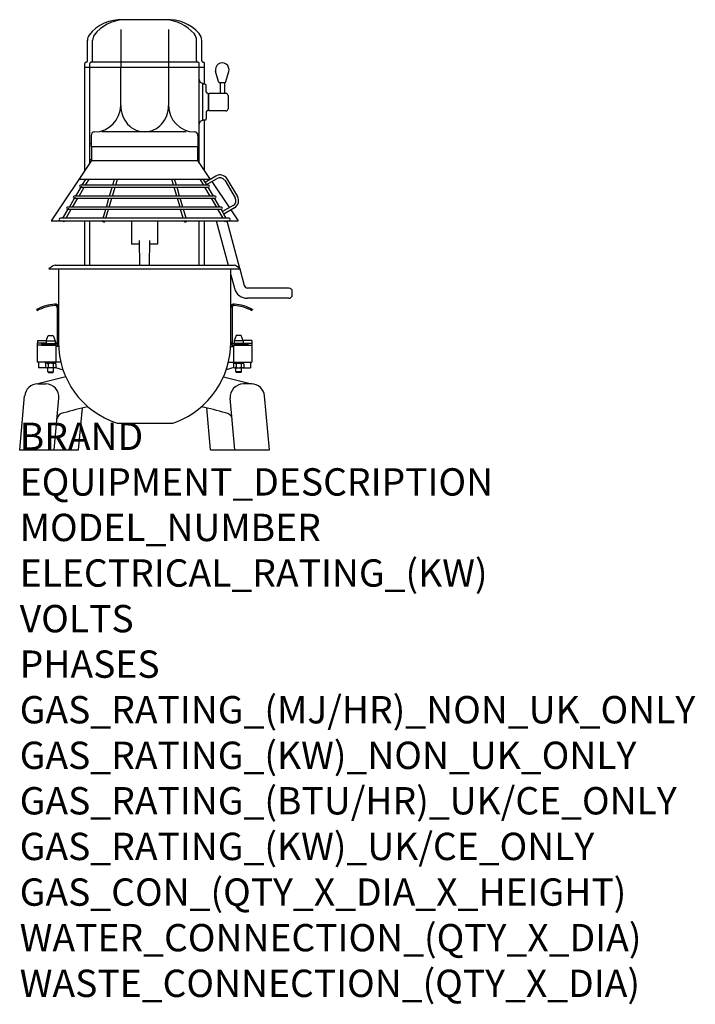
# Model space of a CAD drawing. Extents: x 0 to 988, y -811 to 630.
import ezdxf

# ---------------------------------------------------------------- set-up
doc = ezdxf.new("R2010")
doc.units = 0
doc.header["$LTSCALE"] = 2.5
doc.layers.get('0').update_dxf_attribs({"linetype": 'CONTINUOUS'})
doc.layers.add('Moffat_Notes', color=2, linetype='CONTINUOUS', plot=False)
doc.layers.add('Moffat_Profile', color=1, linetype='CONTINUOUS')
doc.styles.get("Standard").update_dxf_attribs({"font": 'txt.shx'})

msp = doc.modelspace()

# ---------------------------------------------------------------- linework, layer by layer
msp.add_point((0, 0))
at = {"layer": 'Moffat_Profile'}
for p, q in [((213.6, 629.4), (151.3, 629.4)), ((213.6, 629.4), (151.3, 629.4)), ((147.7, 615), (147.7, 559.4)), ((147.7, 615), (147.7, 559.4)), ((217.7, 615), (217.7, 504.2)), ((217.7, 615), (217.7, 559.4)), ((99.2, 569.4), (99.2, 599.4)), ((99.2, 569.4), (99.2, 599.4)), ((106.7, 569.4), (106.7, 599.4)), ((106.7, 569.4), (106.7, 599.4)), ((258.7, 569.4), (258.7, 599.3)), ((258.7, 569.4), (258.7, 599.3)), ((266.2, 569.4), (266.2, 599.3)), ((266.2, 569.4), (266.2, 599.3)), ((95.2, 559.4), (95.2, 565.4)), ((95.2, 559.4), (95.2, 565.4)), ((102.7, 559.4), (102.7, 565.4)), ((102.7, 559.4), (102.7, 565.4)), ((260.7, 567.4), (104.7, 567.4)), ((260.7, 567.4), (104.7, 567.4)), ((262.7, 559.4), (262.7, 565.4)), ((262.7, 559.4), (262.7, 565.4)), ((270.2, 559.4), (270.2, 565.4)), ((270.2, 559.4), (270.2, 565.4)), ((270.2, 559.4), (95.2, 559.4)), ((202.9, 559.4), (95.2, 559.4)), ((95.2, 408.6), (95.2, 559.4)), ((95.2, 408.6), (95.2, 559.4)), ((102.7, 419.7), (102.7, 559.4)), ((102.7, 419.7), (102.7, 559.4)), ((147.7, 504.2), (147.7, 559.4)), ((147.7, 504.2), (147.7, 559.4)), ((262.7, 419.7), (262.7, 559.4)), ((262.7, 419.7), (262.7, 559.4)), ((270.2, 535.2), (270.2, 559.4)), ((270.2, 535.2), (270.2, 559.4)), ((291.2, 537.5), (286.6, 553.8)), ((291.2, 537.5), (286.6, 553.8)), ((301.2, 537.5), (305.8, 553.8)), ((301.2, 537.5), (305.8, 553.8)), ((267.7, 481.9), (267.7, 536.9)), ((267.7, 481.9), (267.7, 536.9)), ((270.7, 535.2), (267.7, 535.2)), ((270.7, 535.2), (267.7, 535.2)), ((272.7, 524), (272.7, 533.2)), ((272.7, 524), (272.7, 533.2)), ((291.2, 537.5), (301.2, 537.5)), ((291.2, 537.5), (301.2, 537.5)), ((293, 537.5), (293, 521.6)), ((293, 537.5), (293, 521.6)), ((299.4, 537.5), (299.4, 521.6)), ((299.4, 537.5), (299.4, 521.6)), ((276.2, 520.4), (273.5, 522.4)), ((276.2, 520.4), (273.5, 522.4)), ((276.2, 520.6), (277.2, 521.6)), ((276.2, 520.6), (277.2, 521.6)), ((276.2, 520.6), (276.2, 497.2)), ((276.2, 520.6), (276.2, 497.2)), ((276.2, 497.4), (276.2, 520.4)), ((276.2, 497.4), (276.2, 520.4)), ((301.7, 521.6), (277.2, 521.6)), ((301.7, 521.6), (277.2, 521.6)), ((304.7, 518.6), (304.7, 499.2)), ((304.7, 518.6), (304.7, 499.2)), ((272.7, 493.9), (272.7, 484.7)), ((272.7, 493.9), (272.7, 484.7)), ((276.2, 497.4), (273.5, 495.5)), ((276.2, 497.4), (273.5, 495.5)), ((276.2, 497.2), (277.2, 496.2)), ((276.2, 497.2), (277.2, 496.2)), ((301.7, 496.2), (277.2, 496.2)), ((301.7, 496.2), (277.2, 496.2)), ((270.7, 482.7), (267.7, 482.7)), ((270.7, 482.7), (267.7, 482.7)), ((270.2, 408.6), (270.2, 482.7)), ((270.2, 408.6), (270.2, 482.7)), ((243.6, 465.6), (120.2, 465.6)), ((243.6, 465.6), (120.2, 465.6)), ((102.7, 448.4), (104.7, 448.4)), ((102.7, 448.4), (104.7, 448.4)), ((104.7, 460.3), (104.7, 443.4)), ((104.7, 460.3), (104.7, 443.4)), ((260.7, 460.3), (260.7, 443.4)), ((260.7, 460.3), (260.7, 443.4)), ((262.7, 448.4), (260.7, 448.4)), ((262.7, 448.4), (260.7, 448.4)), ((260.7, 443.4), (104.7, 443.4)), ((260.7, 443.4), (104.7, 443.4)), ((105.2, 443.4), (105.2, 423.4)), ((260.2, 443.4), (260.2, 423.4)), ((105.2, 423.4), (45.8, 335.4)), ((105.2, 423.4), (45.8, 335.4)), ((105.2, 424.4), (102.7, 424.4)), ((105.2, 424.4), (102.7, 424.4)), ((105.2, 424.4), (102.7, 424.4)), ((105.2, 423.4), (260.2, 423.4)), ((260.2, 424.4), (262.7, 424.4)), ((262.7, 424.4), (260.2, 424.4)), ((262.7, 424.4), (260.2, 424.4)), ((260.2, 423.4), (278.7, 396)), ((87, 396.4), (278.4, 396.4)), ((91.6, 387.4), (96.9, 396.4)), ((96.2, 387.4), (101.5, 396.4)), ((136.2, 387.4), (138.9, 396.4)), ((140.4, 387.4), (143, 396.4)), ((225, 387.4), (222.4, 396.4)), ((229.2, 387.4), (226.5, 396.4)), ((269.2, 387.4), (263.9, 396.4)), ((271.3, 391.7), (268.5, 396.4)), ((271.3, 391.7), (286.8, 400.9)), ((273.4, 388.3), (271.3, 391.7)), ((273.4, 388.3), (288.8, 397.4)), ((280.9, 392.7), (306.7, 354.5)), ((299.8, 394.6), (315.1, 368.8)), ((303.2, 396.6), (318.5, 370.8)), ((82.1, 371.4), (89.8, 384.4)), ((86.8, 371.4), (94.4, 384.4)), ((276.3, 387.4), (89.1, 387.4)), ((89.1, 384.4), (276.3, 384.4)), ((131.5, 371.4), (135.3, 384.4)), ((135.7, 371.4), (139.5, 384.4)), ((229.7, 371.4), (225.9, 384.4)), ((233.9, 371.4), (230.1, 384.4)), ((278.6, 371.4), (271, 384.4)), ((273.8, 387.4), (273.4, 388.3)), ((283.3, 371.4), (275.6, 384.4)), ((72.7, 355.4), (80.3, 368.4)), ((77.3, 355.4), (85, 368.4)), ((285.8, 371.4), (79.6, 371.4)), ((79.6, 368.4), (285.8, 368.4)), ((126.8, 355.4), (130.6, 368.4)), ((130.9, 355.4), (134.8, 368.4)), ((234.5, 355.4), (230.6, 368.4)), ((238.6, 355.4), (234.8, 368.4)), ((288.1, 355.4), (280.4, 368.4)), ((292.7, 355.4), (285.1, 368.4)), ((63.2, 339.4), (70.9, 352.4)), ((67.9, 339.4), (75.5, 352.4)), ((295.3, 355.4), (70.1, 355.4)), ((70.1, 352.4), (295.3, 352.4)), ((122, 339.4), (125.9, 352.4)), ((126.2, 339.4), (130, 352.4)), ((239.2, 339.4), (235.4, 352.4)), ((243.4, 339.4), (239.5, 352.4)), ((297.5, 339.4), (289.9, 352.4)), ((296.7, 348.7), (294.5, 352.4)), ((312.2, 357.8), (296.7, 348.7)), ((298.8, 345.2), (296.7, 348.7)), ((314.3, 354.4), (298.8, 345.2)), ((308.9, 351.2), (319.6, 335.4)), ((45.8, 335.4), (319.6, 335.4)), ((305.7, 339.4), (59.7, 339.4)), ((59.7, 335.4), (305.7, 335.4)), ((64.5, 333.7), (61.5, 335.4)), ((64.5, 333.7), (65.5, 335.4)), ((95.2, 270.4), (95.2, 335.4)), ((102.7, 270.4), (102.7, 335.4)), ((120.8, 335.3), (120.8, 335.4)), ((124.6, 334.2), (125, 335.4)), ((163.7, 335.4), (163.7, 301)), ((201.7, 335.4), (201.7, 301)), ((240.8, 334.2), (240.4, 335.4)), ((244.6, 335.3), (244.5, 335.4)), ((262.7, 270.4), (262.7, 335.4)), ((270.2, 270.4), (270.2, 335.4)), ((287.5, 335.4), (304.9, 270.4)), ((302.2, 339.4), (298.8, 345.2)), ((300.9, 333.7), (299.9, 335.4)), ((303.9, 335.4), (300.9, 333.7)), ((303.1, 335.4), (321.7, 266)), ((175.6, 270.4), (175.2, 306.3)), ((189.8, 270.4), (190.2, 306.3)), ((175.2, 301), (163.7, 301)), ((201.7, 301), (190.2, 301)), ((48.1, 269.2), (42.7, 265.2)), ((48.1, 269.2), (42.7, 265.2)), ((42.7, 265.2), (322.7, 265.2)), ((51.7, 270.4), (313.7, 270.4)), ((51.7, 270.4), (313.7, 270.4)), ((56.7, 265.2), (56.7, 157.9)), ((56.7, 264.4), (56.7, 157.9)), ((308.7, 157.9), (308.7, 265.2)), ((308.7, 157.9), (308.7, 264.4)), ((322.7, 265.2), (317.3, 269.2)), ((322.7, 265.2), (317.3, 269.2)), ((321.9, 265.2), (328.5, 240.7)), ((308.7, 256.4), (314, 236.8)), ((393.7, 236.9), (333.3, 236.9)), ((398.7, 226.9), (398.7, 231.9)), ((393.7, 221.9), (333.3, 221.9)), ((24.7, 205.6), (25.6, 203.9)), ((24.7, 205.6), (25.6, 203.9)), ((54.7, 208.4), (54.7, 158.4)), ((54.7, 208.4), (54.7, 158.4)), ((310.7, 208.4), (310.7, 158.4)), ((310.7, 208.4), (310.7, 158.4)), ((340.7, 205.6), (339.8, 203.9)), ((340.7, 205.6), (339.8, 203.9)), ((25.8, 160.4), (25.8, 156.4)), ((25.8, 160.4), (25.8, 156.4)), ((25.8, 160.4), (38.9, 160.4)), ((25.8, 160.4), (38.9, 160.4)), ((38.7, 159.9), (41.4, 167.4)), ((38.7, 159.9), (41.4, 167.4)), ((38.7, 159.9), (38.7, 155.9)), ((38.7, 159.9), (38.7, 155.9)), ((38.7, 159.9), (51.7, 159.9)), ((38.7, 159.9), (51.7, 159.9)), ((41.4, 167.4), (48.9, 167.4)), ((41.4, 167.4), (48.9, 167.4)), ((48.9, 167.4), (51.7, 159.9)), ((48.9, 167.4), (51.7, 159.9)), ((51.7, 159.9), (51.7, 155.9)), ((51.7, 159.9), (51.7, 155.9)), ((316.4, 167.4), (313.7, 159.9)), ((316.4, 167.4), (313.7, 159.9)), ((313.7, 159.9), (313.7, 155.9)), ((313.7, 159.9), (313.7, 155.9)), ((326.7, 159.9), (313.7, 159.9)), ((326.7, 159.9), (313.7, 159.9)), ((323.9, 167.4), (316.4, 167.4)), ((323.9, 167.4), (316.4, 167.4)), ((326.7, 159.9), (323.9, 167.4)), ((326.7, 159.9), (323.9, 167.4)), ((339.6, 160.4), (326.5, 160.4)), ((339.6, 160.4), (326.5, 160.4)), ((326.7, 159.9), (326.7, 155.9)), ((326.7, 159.9), (326.7, 155.9)), ((339.6, 160.4), (339.6, 156.4)), ((339.6, 160.4), (339.6, 156.4)), ((38.7, 156.4), (25.7, 156.4)), ((25.7, 156.4), (25.7, 128.4)), ((25.7, 156.4), (25.7, 128.4)), ((38.7, 156.4), (25.7, 156.4)), ((52.7, 153.4), (25.7, 153.4)), ((52.7, 153.4), (25.7, 153.4)), ((38.7, 156.4), (25.8, 156.4)), ((38.7, 156.4), (25.8, 156.4)), ((31.7, 155.4), (51.7, 155.4)), ((31.7, 155.4), (31.7, 153.4)), ((31.7, 155.4), (31.7, 153.4)), ((31.7, 155.4), (51.7, 155.4)), ((31.7, 153.4), (51.7, 153.4)), ((31.7, 153.4), (51.7, 153.4)), ((38.7, 155.9), (39.2, 155.4)), ((38.7, 155.9), (51.7, 155.9)), ((38.7, 155.9), (51.7, 155.9)), ((38.7, 155.9), (39.2, 155.4)), ((39.2, 155.4), (51.2, 155.4)), ((39.2, 155.4), (51.2, 155.4)), ((51.2, 155.4), (51.7, 155.9)), ((51.2, 155.4), (51.7, 155.9)), ((56.7, 154.6), (52.7, 151.9)), ((56.7, 154.6), (52.7, 151.9)), ((52.7, 153.4), (52.7, 128.4)), ((52.7, 153.4), (52.7, 128.4)), ((56.9, 151.4), (52.7, 151.4)), ((56.9, 151.4), (52.7, 151.4)), ((308.5, 151.4), (312.7, 151.4)), ((308.5, 151.4), (312.7, 151.4)), ((308.7, 154.6), (312.7, 151.9)), ((308.7, 154.6), (312.7, 151.9)), ((312.7, 153.4), (312.7, 128.4)), ((312.7, 153.4), (339.7, 153.4)), ((312.7, 153.4), (339.7, 153.4)), ((312.7, 153.4), (312.7, 128.4)), ((314.2, 155.4), (313.7, 155.9)), ((326.7, 155.9), (313.7, 155.9)), ((326.7, 155.9), (313.7, 155.9)), ((314.2, 155.4), (313.7, 155.9)), ((333.7, 155.4), (313.7, 155.4)), ((333.7, 155.4), (313.7, 155.4)), ((333.7, 153.4), (313.7, 153.4)), ((333.7, 153.4), (313.7, 153.4)), ((326.2, 155.4), (314.2, 155.4)), ((326.2, 155.4), (314.2, 155.4)), ((326.7, 155.9), (326.2, 155.4)), ((326.7, 155.9), (326.2, 155.4)), ((326.7, 156.4), (339.6, 156.4)), ((326.7, 156.4), (339.7, 156.4)), ((326.7, 156.4), (339.7, 156.4)), ((326.7, 156.4), (339.6, 156.4)), ((333.7, 155.4), (333.7, 153.4)), ((333.7, 155.4), (333.7, 153.4)), ((339.7, 156.4), (339.7, 128.4)), ((339.7, 156.4), (339.7, 128.4)), ((60.2, 128.4), (25.7, 128.4)), ((60.2, 128.4), (25.7, 128.4)), ((27.7, 128.4), (27.7, 120.4)), ((27.7, 128.4), (27.7, 120.4)), ((38.4, 120.4), (27.7, 120.4)), ((38.4, 120.4), (27.7, 120.4)), ((37.6, 126.8), (37.6, 128.4)), ((37.6, 126.8), (37.6, 128.4)), ((52.9, 126.8), (37.6, 126.8)), ((52.9, 126.8), (37.6, 126.8)), ((37.6, 125.8), (37.6, 121.2)), ((37.6, 125.8), (37.6, 121.2)), ((51, 120.2), (39.5, 120.2)), ((51, 120.2), (39.5, 120.2)), ((41.2, 114.4), (41.2, 120.2)), ((41.2, 114.4), (41.2, 120.2)), ((41.5, 125.8), (41.5, 121.2)), ((41.5, 125.8), (41.5, 121.2)), ((49, 125.8), (49, 121.2)), ((49, 125.8), (49, 121.2)), ((49.2, 114.4), (49.2, 120.2)), ((49.2, 114.4), (49.2, 120.2)), ((52.2, 120.5), (63.5, 117.1)), ((52.2, 120.5), (63.5, 117.1)), ((52.9, 126.8), (52.9, 128.4)), ((52.9, 126.8), (52.9, 128.4)), ((52.9, 125.8), (52.9, 121.2)), ((52.9, 125.8), (52.9, 121.2)), ((313.2, 120.5), (301.9, 117.1)), ((313.2, 120.5), (301.9, 117.1)), ((305.2, 128.4), (339.7, 128.4)), ((305.2, 128.4), (339.7, 128.4)), ((312.5, 126.8), (312.5, 128.4)), ((312.5, 126.8), (312.5, 128.4)), ((312.5, 126.8), (327.8, 126.8)), ((312.5, 126.8), (327.8, 126.8)), ((312.5, 125.8), (312.5, 121.2)), ((312.5, 125.8), (312.5, 121.2)), ((314.4, 120.2), (325.9, 120.2)), ((314.4, 120.2), (325.9, 120.2)), ((316.2, 114.4), (316.2, 120.2)), ((316.2, 114.4), (316.2, 120.2)), ((316.4, 125.8), (316.4, 121.2)), ((316.4, 125.8), (316.4, 121.2)), ((323.9, 125.8), (323.9, 121.2)), ((323.9, 125.8), (323.9, 121.2)), ((324.2, 114.4), (324.2, 120.2)), ((324.2, 114.4), (324.2, 120.2)), ((327, 120.4), (337.7, 120.4)), ((327, 120.4), (337.7, 120.4)), ((327.8, 126.8), (327.8, 128.4)), ((327.8, 126.8), (327.8, 128.4)), ((327.8, 125.8), (327.8, 121.2)), ((327.8, 125.8), (327.8, 121.2)), ((337.7, 128.4), (337.7, 120.4)), ((337.7, 128.4), (337.7, 120.4)), ((67.4, 107.1), (26.4, 96.6)), ((41.2, 114.4), (42.2, 113.4)), ((41.2, 114.4), (49.2, 114.4)), ((41.2, 114.4), (49.2, 114.4)), ((41.2, 114.4), (42.2, 113.4)), ((42.2, 113.4), (48.2, 113.4)), ((42.2, 113.4), (48.2, 113.4)), ((48.2, 113.4), (49.2, 114.4)), ((48.2, 113.4), (49.2, 114.4)), ((298, 107.1), (339, 96.6)), ((317.2, 113.4), (316.2, 114.4)), ((324.2, 114.4), (316.2, 114.4)), ((324.2, 114.4), (316.2, 114.4)), ((317.2, 113.4), (316.2, 114.4)), ((323.2, 113.4), (317.2, 113.4)), ((323.2, 113.4), (317.2, 113.4)), ((324.2, 114.4), (323.2, 113.4)), ((324.2, 114.4), (323.2, 113.4)), ((26.4, 96.6), (38.3, 96.6)), ((26.4, 96.6), (38.3, 96.6)), ((339, 96.6), (327.1, 96.6)), ((339, 96.6), (327.1, 96.6)), ((0, 0), (7.2, 79.1)), ((0, 0), (7.2, 79.1)), ((50.5, 0), (57.4, 75.8)), ((50.5, 0), (57.4, 75.8)), ((314.9, 0), (308, 75.8)), ((314.9, 0), (308, 75.8)), ((365.4, 0), (358.2, 79.1)), ((365.4, 0), (358.2, 79.1)), ((86.2, 0), (91.9, 61.5)), ((86.2, 0), (91.9, 61.5)), ((279.2, 0), (273.5, 61.5)), ((279.2, 0), (273.5, 61.5)), ((142.7, 39.4), (222.7, 39.4)), ((142.7, 39.4), (222.7, 39.4)), ((0, 0), (86.2, 0)), ((0, 0), (86.2, 0)), ((279.2, 0), (365.4, 0)), ((279.2, 0), (365.4, 0))]:
    msp.add_line(p, q, dxfattribs=at)
msp.add_lwpolyline([(147.7, 504.2, 0.089955), (150.4, 489.2, 0.094536), (157.9, 476.9, 0.101829), (169.5, 468.4, 0.107663), (182.7, 465.6, 0.107663), (195.9, 468.4, 0.101829), (207.4, 476.9, 0.094536), (215, 489.2, 0.089955), (217.7, 504.2, 0.089955)], format="xyb", dxfattribs=at)
msp.add_lwpolyline([(147.7, 504.2, 0.089955), (150.4, 489.2, 0.094536), (157.9, 476.9, 0.101829), (169.5, 468.4, 0.107663), (182.7, 465.6, 0.107663), (195.9, 468.4, 0.101829), (207.4, 476.9, 0.094536), (215, 489.2, 0.089955), (217.7, 504.2, 0.089955)], format="xyb", dxfattribs=at)
at = {"layer": 'Moffat_Profile', "flags": 128}
for points in [[(89.9, 384.7), (89.9, 384.7), (89.9, 384.7), (90, 384.7), (90, 384.7), (90, 384.8), (90.1, 384.8), (90.1, 384.8), (90.2, 384.9), (90.3, 385), (90.3, 385), (90.4, 385.1), (90.4, 385.2), (90.5, 385.3), (90.5, 385.4), (90.6, 385.4), (90.6, 385.5), (90.6, 385.6), (90.6, 385.7), (90.6, 385.7), (90.6, 385.8), (90.6, 385.8), (90.6, 385.9), (90.6, 385.9), (90.6, 385.9)], [(80.5, 368.8), (80.5, 368.8), (80.5, 368.8), (80.6, 368.8), (80.6, 368.8), (80.6, 368.8), (80.6, 368.9), (80.7, 368.9), (80.7, 368.9), (80.8, 369), (80.8, 369.1), (80.9, 369.1), (80.9, 369.2), (80.9, 369.3), (81, 369.3), (81, 369.4), (81, 369.5), (81.1, 369.5), (81.1, 369.6), (81.1, 369.6), (81.1, 369.7), (81.1, 369.7), (81.1, 369.7), (81.1, 369.7), (81.1, 369.7)], [(71.1, 352.9), (71.1, 352.9), (71.1, 352.9), (71.2, 352.9), (71.2, 352.9), (71.2, 352.9), (71.2, 352.9), (71.2, 353), (71.3, 353), (71.3, 353), (71.3, 353.1), (71.4, 353.1), (71.4, 353.2), (71.4, 353.2), (71.4, 353.3), (71.5, 353.3), (71.5, 353.4), (71.5, 353.4), (71.5, 353.5), (71.5, 353.5), (71.5, 353.5), (71.5, 353.5), (71.5, 353.5), (71.5, 353.6), (71.5, 353.6)]]:
    msp.add_lwpolyline(points, dxfattribs=at)
at = {"layer": 'Moffat_Profile'}
for centre, radius, start, end in [((147.8, 570.5), 59.1, 86.5307, 141.7692), ((147.8, 570.5), 59.1, 86.5307, 141.7692), ((155.3, 570.5), 59.1, 93.4693, 141.7692), ((155.3, 570.5), 59.1, 93.4693, 141.7692), ((217.4, 569.6), 60, 41.2723, 93.6515), ((217.4, 569.6), 60, 41.2723, 93.6515), ((209.9, 569.6), 60, 41.2723, 86.3485), ((209.9, 569.6), 60, 41.2723, 86.3485), ((114.2, 599.3), 15, 148.705, 180), ((114.2, 599.3), 15, 148.705, 180), ((121.7, 599.3), 15, 148.705, 180), ((121.7, 599.3), 15, 148.705, 180), ((243.7, 599.3), 15, 0, 41.2723), ((243.7, 599.3), 15, 0, 41.2723), ((251.2, 599.3), 15, 0, 41.2723), ((251.2, 599.3), 15, 0, 41.2723), ((97.2, 565.4), 2, 90, 180), ((97.2, 565.4), 2, 90, 180), ((97.2, 569.4), 2, 270, 0), ((97.2, 569.4), 2, 270, 0), ((104.7, 565.4), 2, 90, 180), ((104.7, 565.4), 2, 90, 180), ((104.7, 569.4), 2, 270, 0), ((104.7, 569.4), 2, 270, 0), ((260.7, 569.4), 2, 180, 270), ((260.7, 569.4), 2, 180, 270), ((260.7, 565.4), 2, 0, 90), ((260.7, 565.4), 2, 0, 90), ((268.2, 569.4), 2, 180, 270), ((268.2, 569.4), 2, 180, 270), ((268.2, 565.4), 2, 0, 90), ((268.2, 565.4), 2, 0, 90), ((296.2, 556.5), 10, 344.0271, 195.9729), ((296.2, 556.5), 10, 344.0271, 195.9729), ((267.7, 541.9), 5, 180, 270), ((267.7, 541.9), 5, 180, 270), ((270.7, 533.2), 2, 0, 90), ((270.7, 533.2), 2, 0, 90), ((274.7, 524), 2, 180, 234.4623), ((274.7, 524), 2, 180, 234.4623), ((301.7, 518.6), 3, 0, 90), ((301.7, 518.6), 3, 0, 90), ((108.8, 504.2), 38.9, 271.1363, 0), ((108.8, 504.2), 38.9, 271.1363, 0), ((256.6, 504.2), 38.9, 180, 268.8637), ((256.6, 504.2), 38.9, 180, 268.8637), ((274.7, 493.9), 2, 125.5377, 180), ((274.7, 493.9), 2, 125.5377, 180), ((301.7, 499.2), 3, 270, 0), ((301.7, 499.2), 3, 270, 0), ((267.7, 476.9), 5, 90, 180), ((267.7, 476.9), 5, 90, 180), ((270.7, 484.7), 2, 270, 0), ((270.7, 484.7), 2, 270, 0), ((109.7, 460.3), 5, 91.1363, 180), ((109.7, 460.3), 5, 91.1363, 180), ((255.7, 460.3), 5, 0, 88.8637), ((255.7, 460.3), 5, 0, 88.8637), ((292.9, 390.5), 12, 30.5737, 120.5737), ((292.9, 390.5), 8, 30.5737, 120.5737), ((89.1, 385.9), 1.5, 90, 270), ((276.3, 385.9), 1.5, 270, 90), ((79.6, 369.9), 1.5, 90, 270), ((285.8, 369.9), 1.5, 270, 90), ((308.2, 364.7), 8, 300.5737, 30.5737), ((308.2, 364.7), 12, 300.5737, 30.5737), ((70.1, 353.9), 1.5, 90, 270), ((295.3, 353.9), 1.5, 270, 90), ((59.7, 337.4), 2, 90, 270), ((305.7, 337.4), 2, 270, 90), ((51.7, 264.4), 6, 90, 127), ((51.7, 264.4), 6, 90, 127), ((313.7, 264.4), 6, 53, 90), ((313.7, 264.4), 6, 53, 90), ((333.3, 241.9), 20, 195, 270), ((333.3, 241.9), 5, 195, 270), ((393.7, 231.9), 5, 0, 90), ((393.7, 226.9), 5, 270, 0), ((56.7, 145.6), 68, 94.5521, 118.0725), ((56.7, 145.6), 68, 94.5521, 118.0725), ((56.7, 145.6), 66, 94.5521, 118.0725), ((56.7, 145.6), 66, 94.5521, 118.0725), ((51.7, 208.4), 5, 0, 94.5521), ((51.7, 208.4), 5, 0, 94.5521), ((51.7, 208.4), 3, 0, 94.5521), ((51.7, 208.4), 3, 0, 94.5521), ((313.7, 208.4), 5, 85.4479, 180), ((313.7, 208.4), 5, 85.4479, 180), ((313.7, 208.4), 3, 85.4479, 180), ((313.7, 208.4), 3, 85.4479, 180), ((308.7, 145.6), 66, 61.9275, 85.4479), ((308.7, 145.6), 66, 61.9275, 85.4479), ((308.7, 145.6), 68, 61.9275, 85.4479), ((308.7, 145.6), 68, 61.9275, 85.4479), ((51.7, 158.4), 3, 270, 0), ((51.7, 158.4), 5, 270, 0), ((51.7, 158.4), 5, 270, 0), ((51.7, 158.4), 3, 270, 0), ((180.3, 157.2), 123.6, 179.6506, 252.3031), ((182.7, 157.9), 126, 291.3237, 0), ((182.7, 157.9), 126, 291.3237, 0), ((313.7, 158.4), 5, 180, 270), ((313.7, 158.4), 5, 180, 270), ((313.7, 158.4), 3, 180, 270), ((313.7, 158.4), 3, 180, 270), ((39.5, 124.4), 2.4, 34.9925, 145.0075), ((39.5, 124.4), 2.4, 34.9925, 145.0075), ((39.5, 122.6), 2.4, 214.9925, 325.0075), ((39.5, 122.6), 2.4, 214.9925, 325.0075), ((45.2, 119.5), 7.38, 59.426, 120.574), ((45.2, 119.5), 7.38, 59.426, 120.574), ((45.2, 127.6), 7.38, 239.426, 300.574), ((45.2, 127.6), 7.38, 239.426, 300.574), ((51, 124.4), 2.4, 34.9925, 145.0075), ((51, 124.4), 2.4, 34.9925, 145.0075), ((51, 122.6), 2.4, 214.9925, 325.0075), ((51, 122.6), 2.4, 214.9925, 325.0075), ((314.4, 124.4), 2.4, 34.9925, 145.0075), ((314.4, 124.4), 2.4, 34.9925, 145.0075), ((314.4, 122.6), 2.4, 214.9925, 325.0075), ((314.4, 122.6), 2.4, 214.9925, 325.0075), ((320.1, 119.5), 7.38, 59.426, 120.574), ((320.1, 119.5), 7.38, 59.426, 120.574), ((320.1, 127.6), 7.38, 239.426, 300.574), ((320.1, 127.6), 7.38, 239.426, 300.574), ((325.9, 124.4), 2.4, 34.9925, 145.0075), ((325.9, 124.4), 2.4, 34.9925, 145.0075), ((325.9, 122.6), 2.4, 214.9925, 325.0075), ((325.9, 122.6), 2.4, 214.9925, 325.0075), ((26.4, 77.4), 19.2, 90, 175), ((26.4, 77.4), 19.2, 90, 175), ((38.3, 77.4), 19.2, 355, 90), ((38.3, 77.4), 19.2, 355, 90), ((327.1, 77.4), 19.2, 90, 185), ((327.1, 77.4), 19.2, 90, 185), ((339, 77.4), 19.2, 5, 90), ((339, 77.4), 19.2, 5, 90), ((182.7, -345.3), 416.7, 101.4788, 106.5046), ((182.7, -345.3), 416.7, 73.4954, 78.5212), ((64.3, 44.6), 9.61, 90, 175), ((64.3, 44.6), 9.61, 90, 175), ((301.1, 44.6), 9.61, 5, 90), ((301.1, 44.6), 9.61, 5, 90), ((222.7, 55.4), 16, 270, 291.3237), ((222.7, 55.4), 16, 270, 291.3237)]:
    msp.add_arc(centre, radius, start, end, dxfattribs=at)
for centre, major_axis, start_param, end_param in [((122.7, 334.7), (1.92, -0.57), 2.932674, 7.673514), ((242.7, 334.7), (1.92, 0.57), 1.751264, 6.492104)]:
    msp.add_ellipse(centre, major_axis=major_axis, ratio=0.4405, start_param=start_param, end_param=end_param, dxfattribs=at)

# ---------------------------------------------------------------- texts
at = {"layer": 'Moffat_Notes', "flags": 3}
for tag, p, s in [('BRAND', (0, 0), 'PARAMOUNT'), ('EQUIPMENT_DESCRIPTION', (0, -66.7), 'PLANETARY MIXER'), ('MODEL_NUMBER', (0, -133.3), 'BM10AT'), ('ELECTRICAL_RATING_(KW)', (0, -200), '0.375'), ('VOLTS', (0, -266.7), '230-240'), ('PHASES', (0, -333.3), '1P+N+E'), ('GAS_RATING_(MJ/HR)_NON_UK_ONLY', (0, -400), 'N/A'), ('GAS_RATING_(KW)_NON_UK_ONLY', (0, -466.7), 'N/A'), ('GAS_RATING_(BTU/HR)_UK/CE_ONLY', (0, -533.2), 'N/A'), ('GAS_RATING_(KW)_UK/CE_ONLY', (0, -600), 'N/A'), ('GAS_CON_(QTY_X_DIA_X_HEIGHT)', (0, -666.8), 'N/A'), ('WATER_CONNECTION_(QTY_X_DIA)', (0, -733.5), 'N/A'), ('WASTE_CONNECTION_(QTY_X_DIA)', (0, -800.3), 'N/A')]:
    msp.add_attdef(tag, p, s, height=40, dxfattribs=at)

doc.saveas('drawing.dxf')
